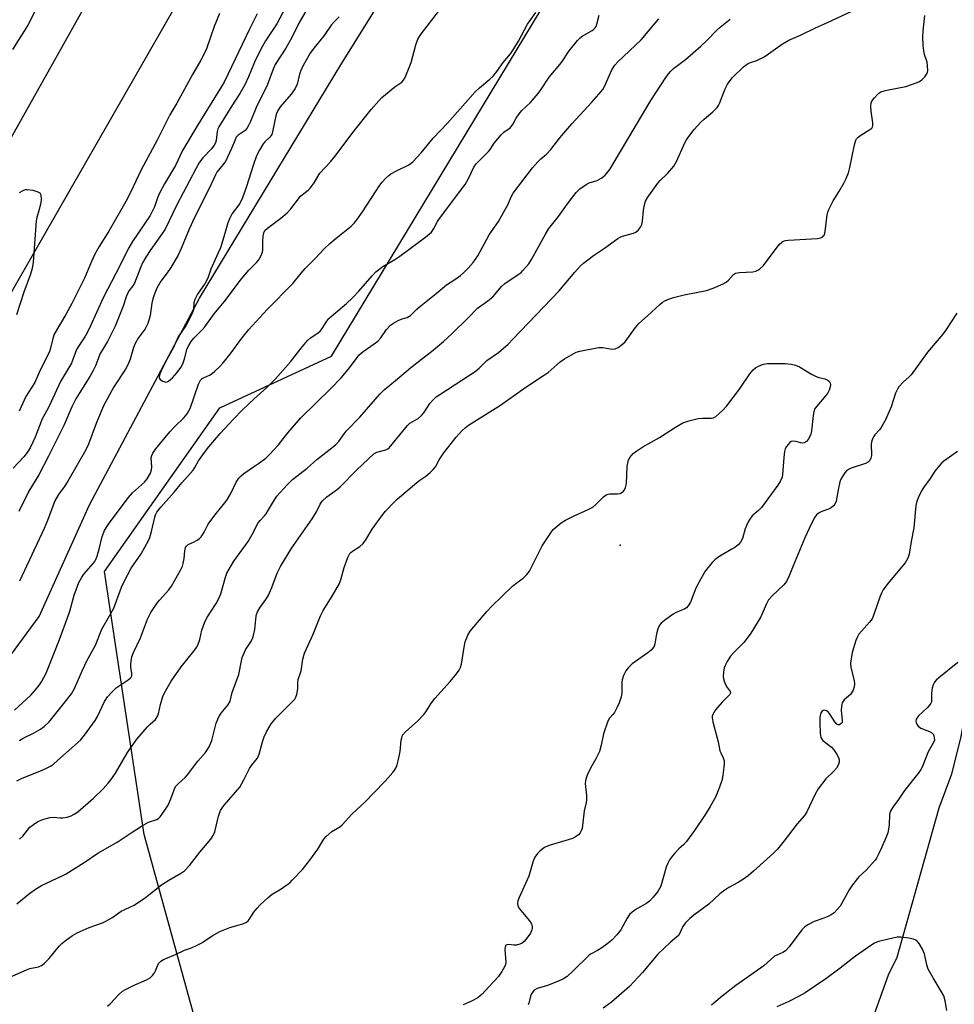
# Model space of a CAD drawing. Units: inches. Extents: x 1219770 to 1225770, y 553455 to 557455.
# Drawn here: x 1225311 to 1225615, y 555399 to 555719 of the extents above; entities that cross this region are included whole.
import ezdxf

# ---------------------------------------------------------------- set-up
doc = ezdxf.new("R2010")
doc.units = ezdxf.units.IN
doc.header["$MEASUREMENT"] = 0
for name, color, linetype in [('ELEV-Spot Elevation', 7, 'Continuous'), ('HYDRO-Canal', 164, 'Continuous'), ('HYDRO-Single Line Stream', 4, 'Continuous'), ('NTRL-Trees', 3, 'Continuous'), ('TRANS-Road', 130, 'Continuous'), ('Undefined', 1, 'Continuous')]:
    doc.layers.add(name, color=color, linetype=linetype)

msp = doc.modelspace()

# ---------------------------------------------------------------- linework, layer by layer
at = {"layer": 'ELEV-Spot Elevation'}
msp.add_point((1225506.24, 555548.38, 412.37), dxfattribs=at)
at = {"layer": 'HYDRO-Canal'}
msp.add_lwpolyline([(1225167.71, 555346.06), (1225195.41, 555375.62), (1225226.29, 555411.89), (1225276.75, 555475.02), (1225294.54, 555495.96), (1225302.8, 555505.07), (1225309.92, 555514.69), (1225317.72, 555525.21), (1225334.04, 555561.48), (1225369.76, 555628.63), (1225415.6, 555704.32), (1225440.46, 555744.39), (1225457.84, 555769.05), (1225472.14, 555799), (1225488.57, 555829.56)], dxfattribs=at)
at = {"layer": 'HYDRO-Single Line Stream'}
msp.add_lwpolyline([(1225749.95, 555650.97), (1225737.55, 555628.65), (1225725.86, 555614.71), (1225717.81, 555608.12), (1225706.44, 555598.91), (1225693.41, 555590.31), (1225659.44, 555567.31), (1225641.07, 555551.33), (1225632.84, 555539.16), (1225626.82, 555528.58), (1225622.68, 555518.45), (1225619.41, 555500.64), (1225616.81, 555486.25), (1225613.77, 555474.11), (1225609.72, 555462.99), (1225596.08, 555414.55), (1225593.29, 555408.8), (1225586.59, 555390.39)], dxfattribs=at)
at = {"layer": 'NTRL-Trees'}
msp.add_lwpolyline([(1225227.54, 555147.76), (1225344.01, 555277.18), (1225373.78, 555374.24), (1225351.78, 555454.47), (1225338.84, 555539.89), (1225376.37, 555592.95), (1225412.6, 555609.77), (1225562.72, 555858.24)], dxfattribs=at)
at = {"layer": 'TRANS-Road'}
for points in [[(1225296.61, 555659.46), (1225427.52, 555892.94)], [(1225396.87, 555784.6), (1225232.13, 555497.23)]]:
    msp.add_lwpolyline(points, dxfattribs=at)
at = {"layer": 'Undefined'}
for points, elevation in [([(1225310.39, 555431.96), (1225314.65, 555435.44), (1225316.5, 555436.76), (1225318.43, 555437.92), (1225325.1, 555441), (1225326.42, 555441.7), (1225332.24, 555445.41), (1225336.77, 555448.45), (1225342.96, 555451.96), (1225347.49, 555455.05), (1225350.93, 555457.17), (1225353.2, 555458.42), (1225355.9, 555459.35), (1225356.37, 555459.62), (1225356.96, 555460.17), (1225358.3, 555462), (1225359.5, 555463.95), (1225360.41, 555466.01), (1225361.46, 555468.99), (1225361.96, 555470), (1225362.89, 555471.07), (1225365.06, 555472.99), (1225365.86, 555473.82), (1225369.16, 555478.29), (1225371.69, 555481.07), (1225372.82, 555482.98), (1225373.42, 555484.23), (1225373.71, 555485.03), (1225375.18, 555490.58), (1225375.98, 555492.69), (1225376.71, 555493.89), (1225378.97, 555496.51), (1225379.63, 555497.8), (1225380.35, 555500.58), (1225382.51, 555506.41), (1225383.31, 555510.83), (1225383.61, 555511.98), (1225384.69, 555514.41), (1225386.57, 555517.34), (1225387.12, 555518.69), (1225387.66, 555520.99), (1225388.12, 555525.35), (1225388.26, 555525.92), (1225388.58, 555526.73), (1225389.29, 555528.01), (1225391.28, 555530.77), (1225392.01, 555531.99), (1225393.18, 555534.68), (1225394.9, 555539.35), (1225395.97, 555541.45), (1225399.48, 555547.27), (1225406.31, 555556.99), (1225407.65, 555559.24), (1225408.93, 555561.76), (1225409.57, 555562.72), (1225411.09, 555564.14), (1225414.47, 555566.58), (1225415.38, 555567.33), (1225420.87, 555572.98), (1225426.32, 555578.03), (1225427.24, 555578.55), (1225430.16, 555579.33), (1225430.86, 555579.69), (1225431.3, 555580.05), (1225432.29, 555581.15), (1225437.19, 555587.31), (1225438.04, 555588.02), (1225440.7, 555589.56), (1225441.82, 555590.47), (1225442.55, 555591.4), (1225444.53, 555594.41), (1225445.48, 555595.51), (1225446.53, 555596.52), (1225447.73, 555597.38), (1225452.74, 555600.56), (1225459.2, 555604.81), (1225460.47, 555605.86), (1225462.94, 555608.33), (1225466.72, 555610.97), (1225469.86, 555613.69), (1225471.54, 555615.35), (1225486.33, 555630.9), (1225488.13, 555632.94), (1225491.56, 555637.06), (1225493.31, 555638.96), (1225494.34, 555639.96), (1225497.6, 555642.48), (1225501.17, 555644.8), (1225505.45, 555648), (1225506.21, 555648.42), (1225507.01, 555648.74), (1225510.62, 555649.74), (1225511.29, 555650.08), (1225512.16, 555650.8), (1225512.88, 555651.66), (1225513.27, 555652.48), (1225513.48, 555653.59), (1225513.81, 555657.05), (1225514.06, 555658.48), (1225514.53, 555660.14), (1225515.22, 555661.42), (1225518.45, 555665.98), (1225519.27, 555666.83), (1225521.67, 555669.07), (1225523.7, 555671.5), (1225524.5, 555672.98), (1225527.2, 555679), (1225527.77, 555679.98), (1225528.56, 555681.14), (1225530.3, 555683.35), (1225532.42, 555685.79), (1225533.48, 555686.76), (1225536.37, 555689.11), (1225537.69, 555690.49), (1225538.16, 555691.13), (1225538.55, 555691.84), (1225540.31, 555696.58), (1225541.14, 555698.11), (1225541.98, 555699.32), (1225542.71, 555700.24), (1225546.27, 555703.67), (1225547.16, 555704.4), (1225547.85, 555704.81), (1225548.56, 555705.1), (1225550.57, 555705.73), (1225552.96, 555706.96), (1225554.43, 555707.91), (1225558.92, 555711.13), (1225560.98, 555712.32), (1225564.83, 555714.04), (1225569.63, 555716.39), (1225573.58, 555718.11), (1225589.14, 555725.44)], 408), ([(1225308.13, 555408.19), (1225313.52, 555410.58), (1225314.63, 555410.94), (1225317.46, 555411.53), (1225318.43, 555411.94), (1225319.3, 555412.62), (1225320.9, 555414.24), (1225324.22, 555418.22), (1225325.01, 555419.05), (1225326.12, 555419.96), (1225328.47, 555421.63), (1225329.96, 555422.49), (1225333.93, 555424.25), (1225338.25, 555425.84), (1225339.28, 555426.3), (1225341.23, 555427.41), (1225344.29, 555429.53), (1225348.55, 555431.53), (1225352.15, 555434.06), (1225357.36, 555438.1), (1225359.77, 555439.65), (1225363.88, 555442.03), (1225364.84, 555442.71), (1225366.48, 555444.36), (1225369.88, 555448.68), (1225373.36, 555452.92), (1225374.19, 555454.09), (1225374.69, 555455.37), (1225375.85, 555460.38), (1225376.59, 555462.23), (1225377.17, 555463.21), (1225377.86, 555464.11), (1225382.76, 555469.88), (1225384.16, 555472.27), (1225385.95, 555475.89), (1225386.58, 555476.82), (1225388.03, 555478.56), (1225388.51, 555479.27), (1225389.1, 555480.52), (1225390.17, 555484.54), (1225390.71, 555486.19), (1225391.5, 555487.79), (1225392.96, 555490.38), (1225393.47, 555491.1), (1225394.45, 555492.19), (1225400.06, 555497.75), (1225400.61, 555498.41), (1225400.9, 555498.89), (1225401.3, 555499.95), (1225401.56, 555501.06), (1225401.63, 555501.91), (1225401.6, 555503.9), (1225401.7, 555504.74), (1225402.71, 555507.64), (1225403.29, 555511.43), (1225403.78, 555513.31), (1225406.58, 555519.51), (1225408.96, 555525.5), (1225409.89, 555527.2), (1225412.79, 555531.89), (1225415.16, 555536.01), (1225415.73, 555537.58), (1225416.64, 555541.13), (1225417.91, 555544.38), (1225418.55, 555545.65), (1225418.84, 555546.03), (1225419.35, 555546.48), (1225421.77, 555547.95), (1225422.83, 555548.98), (1225423.69, 555550.14), (1225425.77, 555553.61), (1225428.9, 555557.97), (1225430.13, 555559.47), (1225432.87, 555562.4), (1225433.92, 555563.38), (1225440.27, 555568.8), (1225441.19, 555569.51), (1225443.22, 555570.85), (1225444.55, 555571.97), (1225445.6, 555572.97), (1225446.27, 555573.85), (1225447.51, 555576.15), (1225449.01, 555578.38), (1225453.05, 555583.45), (1225454.97, 555585.61), (1225455.94, 555586.51), (1225457.08, 555587.34), (1225460.49, 555589.57), (1225467.47, 555593.87), (1225475.28, 555599.45), (1225481.75, 555603.66), (1225482.84, 555604.52), (1225486.75, 555607.9), (1225488.22, 555608.86), (1225491.24, 555610.66), (1225492.03, 555611.03), (1225493.14, 555611.35), (1225499.18, 555612.55), (1225500.59, 555612.61), (1225502.99, 555612.11), (1225503.84, 555612.03), (1225504.66, 555612.12), (1225505.65, 555612.62), (1225507.02, 555613.67), (1225507.86, 555614.48), (1225511.2, 555619.08), (1225512.3, 555620.38), (1225515.18, 555622.84), (1225519.14, 555626.58), (1225520.02, 555627.29), (1225520.73, 555627.73), (1225522.25, 555628.44), (1225523.61, 555628.86), (1225527, 555629.67), (1225534.27, 555631.13), (1225536.47, 555631.86), (1225539.71, 555633.3), (1225540.67, 555633.82), (1225541.39, 555634.43), (1225543.02, 555636.3), (1225543.68, 555636.7), (1225545.02, 555636.94), (1225549.33, 555637.19), (1225550.25, 555637.39), (1225550.97, 555637.67), (1225551.64, 555638.08), (1225552.64, 555639.09), (1225554.1, 555640.89), (1225557.91, 555646.03), (1225558.68, 555646.84), (1225559.16, 555647.15), (1225559.97, 555647.37), (1225560.84, 555647.46), (1225570.34, 555648.01), (1225571.36, 555648.2), (1225572, 555648.49), (1225572.3, 555648.79), (1225572.55, 555649.21), (1225572.84, 555650.22), (1225573.49, 555655.71), (1225573.66, 555656.56), (1225573.95, 555657.37), (1225575.34, 555660.24), (1225577.23, 555663.13), (1225578.86, 555665.97), (1225579.59, 555667.47), (1225580.35, 555669.33), (1225580.81, 555671.05), (1225582.29, 555678.39), (1225582.75, 555679.89), (1225582.99, 555680.32), (1225583.53, 555680.88), (1225584.41, 555681.52), (1225587.3, 555683.33), (1225587.91, 555683.84), (1225588.18, 555684.23), (1225588.3, 555684.72), (1225588.28, 555685.53), (1225587.69, 555689.3), (1225587.57, 555690.98), (1225587.7, 555692.05), (1225588.07, 555692.78), (1225588.77, 555693.7), (1225589.76, 555694.77), (1225590.2, 555695.14), (1225590.91, 555695.55), (1225591.95, 555695.96), (1225592.81, 555696.18), (1225598.94, 555697.37), (1225602.64, 555698.59), (1225603.44, 555698.96), (1225604.15, 555699.46), (1225605.16, 555700.5), (1225605.81, 555701.43), (1225605.99, 555701.93), (1225606.07, 555702.44), (1225606.05, 555704.07), (1225605.85, 555705.19), (1225605.08, 555707.72), (1225604.82, 555708.86), (1225604.64, 555710.62), (1225604.5, 555713.56), (1225604.6, 555715.33), (1225605.11, 555720.35)], 410), ([(1225309.11, 555709.36), (1225314.09, 555717.29), (1225316.52, 555722.12)], 406), ([(1225388.49, 555720.91), (1225385.99, 555715.97), (1225377.76, 555698.78), (1225369.15, 555684.84), (1225364.19, 555676.54), (1225361.91, 555671.73), (1225358.4, 555665.71), (1225356.72, 555662.65), (1225356.09, 555661.16), (1225355.09, 555658.25), (1225353.72, 555655.43), (1225348, 555646.96), (1225346.73, 555644.92), (1225342.57, 555636.65), (1225338.47, 555628.76), (1225334.39, 555619.67), (1225333.38, 555617.58), (1225332.52, 555616.05), (1225330.56, 555613.11), (1225329.82, 555611.89), (1225328.22, 555607.54), (1225324.65, 555601.6), (1225321.52, 555594.69), (1225320.45, 555592.66), (1225318.64, 555589.46), (1225316.34, 555583.44), (1225314.72, 555580.02), (1225314, 555578.82), (1225312.83, 555577.25), (1225309.26, 555573.45)], 404), ([(1225309.72, 555494.89), (1225314.97, 555499.73), (1225316.54, 555501.48), (1225317.78, 555503.1), (1225318.42, 555504.07), (1225319.92, 555506.86), (1225320.64, 555508.48), (1225324.29, 555517.79), (1225327.03, 555525.15), (1225327.62, 555527), (1225328.99, 555532.13), (1225330.57, 555536.25), (1225331.39, 555537.76), (1225332.16, 555538.95), (1225335.23, 555542.41), (1225335.73, 555543.07), (1225336.11, 555543.77), (1225336.52, 555544.88), (1225337.18, 555547.16), (1225338.14, 555551.22), (1225338.86, 555553.14), (1225340.18, 555555.2), (1225346.53, 555563.74), (1225348.02, 555565.36), (1225351.85, 555568.81), (1225352.77, 555569.92), (1225353.78, 555571.74), (1225354.17, 555572.83), (1225354.25, 555573.87), (1225354.07, 555576.71), (1225354.23, 555577.52), (1225354.53, 555578.28), (1225355.54, 555579.72), (1225360.11, 555585.16), (1225361.7, 555586.89), (1225364.65, 555589.7), (1225365.69, 555591.07), (1225366.29, 555592.07), (1225366.64, 555592.82), (1225369.39, 555600.68), (1225370.03, 555601.93), (1225370.57, 555602.48), (1225371.02, 555602.77), (1225372.97, 555603.65), (1225373.83, 555604.16), (1225374.73, 555604.9), (1225376.22, 555606.31), (1225377.4, 555607.62), (1225380.01, 555610.83), (1225383.17, 555615.21), (1225385.72, 555618.47), (1225391.72, 555624.92), (1225400.04, 555633.4), (1225402.72, 555636.75), (1225404.05, 555638.26), (1225407.22, 555641.44), (1225410.2, 555644.58), (1225412.07, 555646.36), (1225414.06, 555648.08), (1225418.91, 555652.01), (1225419.95, 555652.98), (1225420.82, 555654.08), (1225422.61, 555656.68), (1225428.29, 555665.3), (1225428.98, 555666.23), (1225430.11, 555667.47), (1225431.12, 555668.43), (1225431.82, 555668.94), (1225433.62, 555669.94), (1225437.64, 555671.92), (1225438.37, 555672.41), (1225439.02, 555672.99), (1225441.65, 555675.75), (1225445.54, 555680.57), (1225450.25, 555685.45), (1225459.18, 555695.59), (1225460.59, 555696.95), (1225463.96, 555699.68), (1225465.01, 555700.68), (1225466.19, 555702.2), (1225468.23, 555705.17), (1225470.62, 555707.89), (1225471.76, 555709.54), (1225473.25, 555712), (1225476.21, 555717.61), (1225478.86, 555721.4)], 400), ([(1225397.67, 555722.97), (1225394.83, 555717.71), (1225391.16, 555712.17), (1225389.67, 555709.5), (1225387.59, 555705.22), (1225385.67, 555700.42), (1225384.47, 555697.85), (1225382.83, 555695.03), (1225380.17, 555691.02), (1225375.98, 555684.28), (1225375.67, 555683.56), (1225375.46, 555682.76), (1225375.08, 555679.77), (1225374.86, 555679.04), (1225374.52, 555678.33), (1225373.62, 555677.14), (1225370.76, 555674.18), (1225369.76, 555672.78), (1225368.48, 555670.55), (1225362.34, 555658.88), (1225358.55, 555651.03), (1225357.43, 555649.28), (1225353.95, 555644.45), (1225352.33, 555641.94), (1225351.24, 555640.05), (1225350.65, 555638.77), (1225348.57, 555633.52), (1225348.08, 555632.65), (1225346.87, 555631.08), (1225346.31, 555630.13), (1225345.91, 555629.05), (1225344.97, 555625.98), (1225342.34, 555619.47), (1225339.83, 555614.54), (1225337.53, 555610.67), (1225335.95, 555606.64), (1225335.25, 555605.13), (1225334.17, 555603.17), (1225330.61, 555597.69), (1225329.55, 555595.89), (1225328.31, 555593.29), (1225325.84, 555587.5), (1225322.93, 555581.84), (1225320.76, 555577.32), (1225317.6, 555571.28), (1225314.33, 555565.9), (1225311.09, 555559.35)], 402), ([(1225376.17, 555721.05), (1225374.53, 555716.85), (1225371.96, 555709.53), (1225371.11, 555707.67), (1225370.15, 555705.87), (1225367.41, 555701.19), (1225362.32, 555691.88), (1225360.1, 555688.13), (1225356.02, 555679.91), (1225350.84, 555670.25), (1225347.28, 555662.87), (1225345.77, 555659.97), (1225340.33, 555650.34), (1225337.16, 555645.38), (1225335.72, 555642.85), (1225334.63, 555640.53), (1225332.34, 555635.14), (1225328.24, 555626.82), (1225326.36, 555623.28), (1225322.59, 555616.96), (1225322.08, 555615.54), (1225321.41, 555612.41), (1225321.07, 555611.3), (1225320.2, 555609.44), (1225317.88, 555604.96), (1225316.27, 555601.21), (1225313.36, 555596.65), (1225311.15, 555591.89)], 406), ([(1225404.68, 555722.59), (1225401.97, 555717.91), (1225399.71, 555713.22), (1225397.71, 555709.78), (1225394.33, 555704.43), (1225393.68, 555702.96), (1225391.79, 555698.02), (1225388.12, 555690.49), (1225386.3, 555685.98), (1225385.56, 555684.43), (1225385.11, 555683.71), (1225384.53, 555683.07), (1225383.62, 555682.34), (1225382.3, 555681.5), (1225381.67, 555680.86), (1225381.27, 555680.04), (1225380.16, 555677.25), (1225378.11, 555673.03), (1225377.33, 555671.87), (1225375.39, 555669.49), (1225374.89, 555668.67), (1225372.83, 555664.25), (1225368.24, 555654.99), (1225366.35, 555651.01), (1225363.8, 555644.69), (1225362.82, 555642.61), (1225360.4, 555638.6), (1225359.19, 555636.79), (1225357.22, 555634.17), (1225355.86, 555631.88), (1225354.97, 555629.72), (1225354.54, 555628.39), (1225354.25, 555626.99), (1225353.71, 555622.98), (1225353.41, 555621.83), (1225352.92, 555620.42), (1225352.45, 555619.33), (1225352.08, 555618.69), (1225349.8, 555615.65), (1225348.79, 555613.88), (1225348.28, 555612.55), (1225347.22, 555608.75), (1225346.62, 555607.22), (1225345.68, 555605.56), (1225341.93, 555599.83), (1225338.6, 555593.66), (1225336.2, 555587.92), (1225333.66, 555581.2), (1225332.8, 555579.37), (1225327.01, 555569.23), (1225325.79, 555567.37), (1225323.93, 555564.85), (1225322.75, 555562.82), (1225320.36, 555556.42), (1225319.29, 555553.84), (1225311.31, 555536.7)], 400), ([(1225311.34, 555485.02), (1225312.47, 555485.75), (1225315.83, 555487.34), (1225318.13, 555488.71), (1225319.29, 555489.56), (1225320.9, 555491.07), (1225325.74, 555496.97), (1225328.15, 555500.17), (1225329.17, 555501.83), (1225331.75, 555507.84), (1225333.17, 555510.9), (1225335.97, 555515.92), (1225338.05, 555521.09), (1225340.94, 555526.17), (1225341.89, 555527.97), (1225344.4, 555534.76), (1225345.22, 555536.63), (1225347.53, 555540.98), (1225350.75, 555545.57), (1225353.14, 555549.87), (1225353.55, 555550.94), (1225354.13, 555552.85), (1225355.18, 555557.5), (1225355.45, 555558.26), (1225355.91, 555559.16), (1225357.17, 555560.77), (1225361.49, 555565.61), (1225363.95, 555568.67), (1225367.64, 555572.74), (1225368.24, 555573.6), (1225369.4, 555575.78), (1225371.62, 555578.98), (1225372.71, 555580.34), (1225376.48, 555584.66), (1225380.75, 555589.29), (1225383.73, 555592.32), (1225387.5, 555595.9), (1225391.55, 555599.59), (1225394.44, 555602.42), (1225399.31, 555607.91), (1225403.19, 555612.92), (1225404.8, 555614.82), (1225405.78, 555615.75), (1225408.27, 555617.4), (1225408.9, 555617.92), (1225409.57, 555618.74), (1225411.01, 555621.1), (1225411.71, 555621.97), (1225413.18, 555623.3), (1225417.48, 555626.91), (1225419.41, 555628.75), (1225421.45, 555630.86), (1225425.79, 555635.86), (1225426.98, 555637.13), (1225429.21, 555638.92), (1225433.07, 555641.15), (1225434.76, 555642.29), (1225443.2, 555648.56), (1225444.36, 555649.47), (1225444.99, 555650.08), (1225445.77, 555651.19), (1225447.02, 555653.49), (1225447.67, 555654.49), (1225454.26, 555663.23), (1225455.93, 555665.56), (1225457.08, 555667.47), (1225458.81, 555671.09), (1225459.56, 555672.2), (1225463.51, 555676.24), (1225464.05, 555676.92), (1225465.37, 555678.96), (1225467.66, 555681.63), (1225468.49, 555682.45), (1225470.53, 555683.94), (1225471.11, 555684.51), (1225471.57, 555685.21), (1225472.49, 555687.03), (1225473.44, 555688.41), (1225474.35, 555689.49), (1225477.14, 555692.16), (1225479.6, 555695.09), (1225480.47, 555696.27), (1225483.22, 555700.37), (1225487.25, 555705.11), (1225489.7, 555708.88), (1225492.45, 555712.24), (1225493.23, 555713.08), (1225493.89, 555713.64), (1225497.19, 555715.56), (1225497.66, 555715.89), (1225498.17, 555716.4), (1225498.44, 555716.81), (1225498.72, 555717.53), (1225499.44, 555720.44)], 402), ([(1225415.1, 555719.9), (1225413.57, 555718.46), (1225412.47, 555717.21), (1225410.18, 555713.94), (1225406.84, 555709.78), (1225405.66, 555708.1), (1225403.76, 555704.88), (1225402.72, 555702.87), (1225402.2, 555701.3), (1225401.43, 555698.14), (1225400.81, 555696.7), (1225399.44, 555694.85), (1225395.9, 555690.75), (1225395.03, 555689.35), (1225394.69, 555688.61), (1225394.46, 555687.82), (1225393.56, 555683.11), (1225393.16, 555681.77), (1225392.56, 555680.9), (1225390.93, 555679.32), (1225390.37, 555678.66), (1225389.29, 555676.89), (1225388.2, 555674.77), (1225387.23, 555672), (1225384.91, 555664.53), (1225383.69, 555661.16), (1225382.81, 555659.38), (1225380.34, 555656.05), (1225379.45, 555654.38), (1225378.97, 555653.04), (1225377.67, 555648.48), (1225376.49, 555644.94), (1225375.81, 555643.31), (1225373.38, 555638.07), (1225372.46, 555635.08), (1225371.56, 555633.44), (1225369.12, 555629.93), (1225368.19, 555628.15), (1225367.93, 555627.14), (1225367.75, 555624.78), (1225367.28, 555623.46), (1225365.38, 555619.82), (1225362.82, 555616.1), (1225361.23, 555612.59), (1225358.75, 555608.13), (1225357.24, 555605.04), (1225356.78, 555603.76), (1225356.67, 555602.77), (1225356.73, 555602.56), (1225356.99, 555602.19), (1225357.83, 555601.64), (1225358.78, 555601.34), (1225359.25, 555601.41), (1225359.7, 555601.65), (1225360.97, 555602.76), (1225362.47, 555604.48), (1225363.63, 555606.06), (1225364.33, 555607.27), (1225364.9, 555608.91), (1225365.75, 555612.25), (1225366.22, 555613.29), (1225366.98, 555614.5), (1225367.89, 555615.61), (1225370.58, 555618.27), (1225371.5, 555619.29), (1225374.49, 555623.57), (1225377.71, 555627.42), (1225383.3, 555634.92), (1225385.75, 555637.66), (1225388.22, 555640.18), (1225388.93, 555641.08), (1225389.76, 555642.51), (1225390.15, 555643.51), (1225390.26, 555644.35), (1225390.25, 555646.96), (1225390.35, 555648.73), (1225390.57, 555649.85), (1225390.95, 555650.57), (1225391.78, 555651.38), (1225396.11, 555654.59), (1225398.15, 555656.28), (1225399.33, 555657.56), (1225402.52, 555661.68), (1225403.15, 555662.29), (1225405, 555663.69), (1225405.6, 555664.28), (1225406.95, 555666.05), (1225408.09, 555668.14), (1225408.82, 555669.22), (1225412.2, 555672.89), (1225413.64, 555674.62), (1225419.94, 555682.95), (1225425.4, 555689.88), (1225427.88, 555692.69), (1225428.89, 555693.71), (1225433.14, 555697.18), (1225435.37, 555698.72), (1225435.98, 555699.35), (1225436.49, 555700.3), (1225438.38, 555705.1), (1225439.94, 555710.84), (1225440.6, 555712.74), (1225441.11, 555713.61), (1225441.78, 555714.56), (1225447.31, 555721.69)], 398), ([(1225310.45, 555471.87), (1225312.15, 555472.79), (1225318.47, 555475.27), (1225320.33, 555476.08), (1225321.35, 555476.62), (1225322.31, 555477.32), (1225323.67, 555478.48), (1225331.1, 555485.11), (1225332.4, 555486.7), (1225335.87, 555491.46), (1225336.58, 555492.77), (1225338.84, 555497.64), (1225339.81, 555499.13), (1225341.33, 555500.83), (1225342.68, 555502.09), (1225343.6, 555502.76), (1225346.59, 555504.67), (1225347.24, 555505.2), (1225347.55, 555505.58), (1225347.72, 555505.99), (1225347.78, 555506.7), (1225347.44, 555508.82), (1225347.39, 555509.64), (1225347.51, 555510.77), (1225347.81, 555512.17), (1225348.31, 555513.51), (1225350.56, 555518.33), (1225352.85, 555524.38), (1225353.87, 555526.53), (1225355.87, 555529.47), (1225356.73, 555530.55), (1225359.75, 555533.9), (1225360.63, 555535.05), (1225363.52, 555540.27), (1225364.15, 555541.6), (1225364.41, 555542.42), (1225364.69, 555544.11), (1225364.93, 555546.59), (1225365.22, 555547.67), (1225365.51, 555548.09), (1225366.09, 555548.59), (1225367.75, 555549.34), (1225369, 555550.03), (1225369.7, 555550.52), (1225370.29, 555551.13), (1225371.26, 555552.61), (1225372.47, 555554.96), (1225373.09, 555555.94), (1225375.17, 555558.72), (1225377.98, 555562.18), (1225378.82, 555563.38), (1225380.01, 555565.4), (1225381.58, 555568.81), (1225382.5, 555570.12), (1225383.22, 555570.93), (1225384.11, 555571.71), (1225387.29, 555573.8), (1225389.15, 555575.13), (1225391.2, 555576.69), (1225392.43, 555577.85), (1225395.35, 555580.95), (1225398.37, 555584.86), (1225402.63, 555589.73), (1225412.25, 555599.16), (1225415.78, 555602.86), (1225418.44, 555606), (1225421.59, 555610.21), (1225422.8, 555611.3), (1225426.43, 555613.75), (1225427.55, 555614.67), (1225428.53, 555615.75), (1225430.38, 555618.39), (1225431.75, 555619.85), (1225432.65, 555620.53), (1225434.15, 555621.33), (1225435.45, 555621.88), (1225437.11, 555622.36), (1225438.2, 555622.95), (1225440.27, 555625.02), (1225441.12, 555625.78), (1225446.57, 555630.09), (1225449.87, 555632.89), (1225452.92, 555634.83), (1225454.46, 555635.94), (1225455.52, 555636.89), (1225456.93, 555638.36), (1225458.5, 555640.21), (1225460.05, 555642.38), (1225463.79, 555649.18), (1225466.73, 555653.54), (1225468.97, 555657.35), (1225469.79, 555658.91), (1225471, 555661.69), (1225471.58, 555662.7), (1225477.84, 555670.93), (1225479.52, 555672.92), (1225480.54, 555673.87), (1225482.36, 555675.37), (1225483.79, 555676.83), (1225486.71, 555680.69), (1225490.55, 555685.23), (1225497.05, 555692.25), (1225500.12, 555695.72), (1225500.6, 555696.38), (1225501.13, 555697.33), (1225503.53, 555702.77), (1225504.49, 555704.25), (1225505.48, 555705.29), (1225513.04, 555712.49), (1225518.79, 555719.34)], 404), ([(1225311.29, 555452.97), (1225312.35, 555453.94), (1225314.67, 555456.82), (1225315.79, 555457.75), (1225317.25, 555458.71), (1225318.89, 555459.38), (1225321.17, 555460.01), (1225322.3, 555460.08), (1225324.53, 555459.84), (1225325.36, 555459.85), (1225326.74, 555460.11), (1225328.09, 555460.53), (1225329.06, 555461.04), (1225330.19, 555461.84), (1225335.36, 555466.23), (1225338.45, 555469.33), (1225340.03, 555471.09), (1225340.95, 555472.24), (1225342.43, 555474.42), (1225346.34, 555481.04), (1225349.35, 555485.4), (1225352.89, 555489.46), (1225353.72, 555490.32), (1225355.39, 555491.82), (1225356.02, 555492.62), (1225356.41, 555493.61), (1225357.09, 555496.68), (1225357.82, 555499.23), (1225358.25, 555500.29), (1225359.19, 555502.03), (1225360.51, 555504.22), (1225363.75, 555508.87), (1225367.9, 555513.97), (1225368.78, 555515.17), (1225369.21, 555515.92), (1225369.85, 555517.73), (1225370.44, 555520.84), (1225371.31, 555523.24), (1225372.06, 555524.78), (1225375.11, 555529.43), (1225376.01, 555531.1), (1225376.6, 555532.66), (1225378.15, 555537.99), (1225378.64, 555539.28), (1225379.31, 555540.62), (1225380.84, 555543.18), (1225385.49, 555549.65), (1225386.77, 555551.9), (1225388.75, 555555.65), (1225389.39, 555556.47), (1225390.85, 555557.96), (1225391.38, 555558.62), (1225392.16, 555559.85), (1225394.03, 555563.17), (1225394.79, 555564.27), (1225398.15, 555568.04), (1225399.95, 555569.78), (1225404.66, 555573.4), (1225407.82, 555576.21), (1225412.69, 555579.99), (1225414.02, 555581.11), (1225414.79, 555581.98), (1225416.63, 555584.55), (1225417.34, 555585.41), (1225421.78, 555589.94), (1225428.25, 555597.39), (1225429.65, 555598.82), (1225433.39, 555601.83), (1225438.24, 555606.02), (1225441.75, 555608.82), (1225445.03, 555611.31), (1225448.88, 555614.53), (1225451.77, 555617.18), (1225456.97, 555622.19), (1225459.95, 555625.33), (1225463.29, 555627.73), (1225464.92, 555629.03), (1225465.73, 555629.89), (1225467.79, 555632.38), (1225468.78, 555633.36), (1225473.17, 555636.26), (1225474.09, 555636.98), (1225474.7, 555637.58), (1225476.56, 555639.75), (1225477.52, 555641.15), (1225482.01, 555649.41), (1225483.07, 555651.21), (1225486.28, 555655.16), (1225489.15, 555659.26), (1225491.94, 555662.93), (1225493.15, 555664.1), (1225495.17, 555665.56), (1225496.18, 555666), (1225498.84, 555666.86), (1225500.29, 555667.63), (1225501.36, 555668.56), (1225502.87, 555670.41), (1225503.69, 555671.65), (1225516.26, 555692.78), (1225521.08, 555700.25), (1225521.9, 555701.41), (1225522.61, 555702.23), (1225523.6, 555703.16), (1225527.45, 555706.13), (1225532.45, 555710.45), (1225534.37, 555712.24), (1225537.63, 555715.61), (1225538.7, 555716.61), (1225541.91, 555719.18)], 406), ([(1225311.27, 555662.89), (1225312.5, 555663.6), (1225313.27, 555663.86), (1225313.83, 555663.9), (1225315.6, 555663.63), (1225317.29, 555663.18), (1225317.93, 555662.77), (1225318.23, 555662.12), (1225318.35, 555660.78), (1225318.22, 555659.63), (1225317.71, 555657.34), (1225316.89, 555654.81), (1225316.69, 555653.68), (1225315.75, 555640.26), (1225315.45, 555638.26), (1225314.89, 555636.45), (1225312.66, 555630.55), (1225310.3, 555623.14)], 408), ([(1225615.48, 555623.72), (1225611.83, 555618.07), (1225610.99, 555616.88), (1225605.98, 555611.12), (1225600.7, 555603.73), (1225600.13, 555603.12), (1225598.06, 555601.32), (1225596.7, 555599.84), (1225596.24, 555599.1), (1225595.64, 555597.77), (1225594.17, 555593.3), (1225592.51, 555589.29), (1225590.93, 555586.58), (1225590.43, 555585.89), (1225588.96, 555584.25), (1225588.53, 555583.58), (1225588.06, 555582.62), (1225587.83, 555581.87), (1225587.76, 555581.3), (1225587.78, 555577.52), (1225587.61, 555576.66), (1225587.26, 555575.91), (1225586.89, 555575.5), (1225586.2, 555575.06), (1225581.23, 555573.36), (1225580.42, 555573.02), (1225579.73, 555572.52), (1225579.17, 555571.86), (1225578.5, 555570.87), (1225577.91, 555569.84), (1225577.56, 555569.02), (1225576.97, 555566.42), (1225576.35, 555562.69), (1225575.97, 555561.71), (1225575.49, 555561.14), (1225574.69, 555560.51), (1225573.91, 555560.14), (1225571.67, 555559.34), (1225570.89, 555558.93), (1225570.03, 555558.26), (1225569.41, 555557.49), (1225568.25, 555555.22), (1225566.23, 555550.82), (1225562.36, 555541.72), (1225561.15, 555538.47), (1225560.24, 555536.62), (1225559.37, 555535.5), (1225555.57, 555531.92), (1225554.41, 555530.63), (1225553.61, 555529.14), (1225551.89, 555525.15), (1225548.62, 555519.8), (1225546.46, 555516.96), (1225543.28, 555513.65), (1225542.1, 555512.32), (1225540.98, 555510.64), (1225540.3, 555509.37), (1225540.05, 555508.58), (1225539.82, 555507.2), (1225539.7, 555505.81), (1225539.75, 555504.99), (1225539.98, 555504.21), (1225540.43, 555503.2), (1225540.98, 555502.24), (1225541.95, 555500.86), (1225542.11, 555500.32), (1225541.88, 555499.87), (1225539.37, 555497.39), (1225537.21, 555494.98), (1225536.35, 555493.46), (1225536.17, 555492.92), (1225536.11, 555492.38), (1225536.34, 555491.01), (1225538.09, 555484.55), (1225538.62, 555481.68), (1225538.91, 555480.95), (1225539.7, 555479.36), (1225540, 555478.4), (1225540.05, 555477.55), (1225539.95, 555476.38), (1225539.63, 555473.74), (1225539.34, 555472.3), (1225538.46, 555469.83), (1225537.16, 555466.59), (1225535.49, 555463.58), (1225533.94, 555461.12), (1225530.39, 555455.75), (1225527.74, 555452.19), (1225526.77, 555451.08), (1225525.33, 555449.8), (1225523.88, 555448.28), (1225522.89, 555447.16), (1225522.22, 555446.2), (1225521.73, 555445.16), (1225521.21, 555443.81), (1225519.41, 555437.7), (1225519.07, 555436.93), (1225518.49, 555435.99), (1225517.02, 555434.07), (1225515.77, 555432.8), (1225514.87, 555432.16), (1225511.36, 555430.09), (1225510.16, 555429.23), (1225509.3, 555428.44), (1225508.5, 555427.29), (1225506.43, 555423.51), (1225505.14, 555421.93), (1225503.54, 555420.21), (1225501.95, 555418.87), (1225500.31, 555417.67), (1225498.87, 555416.77), (1225496.86, 555415.75), (1225496.18, 555415.3), (1225490.95, 555410.17), (1225489.04, 555408.4), (1225487.86, 555407.61), (1225486.28, 555406.88), (1225482.67, 555405.47), (1225479.32, 555404.46), (1225478.38, 555403.94), (1225477.88, 555403.39), (1225477.49, 555402.74), (1225477.2, 555401.95), (1225476.61, 555399.7), (1225476.38, 555399.19)], 410), ([(1225339.83, 555398.72), (1225340.71, 555399.44), (1225343.67, 555402.63), (1225344.74, 555403.57), (1225345.97, 555404.29), (1225348.55, 555405.58), (1225352.53, 555407.23), (1225353.73, 555407.92), (1225354.5, 555408.66), (1225355.14, 555409.52), (1225355.49, 555410.25), (1225356.04, 555411.82), (1225356.46, 555412.56), (1225357.18, 555413.32), (1225358.05, 555413.93), (1225361.9, 555415.52), (1225364.82, 555416.89), (1225367.12, 555417.69), (1225368.95, 555418.51), (1225370.45, 555419.34), (1225373.82, 555421.58), (1225376.36, 555423.01), (1225379.58, 555424.27), (1225383.76, 555425.5), (1225384.97, 555426.01), (1225385.49, 555426.43), (1225385.85, 555426.85), (1225387.4, 555429.24), (1225388.45, 555430.59), (1225389.45, 555431.64), (1225391.99, 555434.06), (1225393.33, 555435.13), (1225396.22, 555436.87), (1225398.09, 555438.12), (1225398.99, 555438.82), (1225399.84, 555439.65), (1225403.14, 555443.13), (1225405.55, 555446.12), (1225408.13, 555449.67), (1225410.12, 555452.91), (1225410.83, 555453.8), (1225412.71, 555455.46), (1225415.23, 555456.92), (1225416.06, 555457.58), (1225419.12, 555461.06), (1225423.47, 555465.1), (1225426.34, 555467.99), (1225429.93, 555471.76), (1225432.48, 555474.63), (1225433.01, 555475.33), (1225433.42, 555476.05), (1225433.83, 555477.06), (1225434.23, 555478.36), (1225434.82, 555481.38), (1225435.16, 555485.05), (1225435.35, 555485.89), (1225435.65, 555486.67), (1225436.56, 555487.78), (1225440.56, 555491.41), (1225442.51, 555493.43), (1225443.2, 555494.31), (1225445.01, 555497.19), (1225446.06, 555498.61), (1225451.03, 555504.17), (1225453.11, 555506.64), (1225453.98, 555507.82), (1225454.44, 555508.73), (1225454.75, 555509.81), (1225455.63, 555515.32), (1225455.97, 555516.97), (1225456.83, 555519.19), (1225457.58, 555520.46), (1225463.02, 555526.82), (1225464.61, 555528.56), (1225471.33, 555535.15), (1225472.37, 555536), (1225474.82, 555537.71), (1225475.97, 555538.91), (1225476.8, 555540.02), (1225477.4, 555541), (1225480.25, 555546.9), (1225480.95, 555548.2), (1225484.01, 555552.77), (1225484.54, 555553.45), (1225485.13, 555554.05), (1225487.14, 555555.61), (1225488.56, 555556.55), (1225491.38, 555557.93), (1225495.9, 555560), (1225497.34, 555560.8), (1225498.41, 555561.59), (1225500.84, 555564.08), (1225501.71, 555564.72), (1225502.38, 555564.97), (1225502.91, 555565.06), (1225505.43, 555565.11), (1225506.23, 555565.22), (1225506.83, 555565.46), (1225507.38, 555565.94), (1225507.67, 555566.37), (1225507.99, 555567.1), (1225508.33, 555568.42), (1225508.57, 555573.91), (1225508.83, 555575.58), (1225509.01, 555576.11), (1225509.41, 555576.84), (1225509.9, 555577.53), (1225510.48, 555578.15), (1225511.66, 555579.05), (1225513.66, 555580.36), (1225518.98, 555583.41), (1225524.21, 555586.75), (1225526.65, 555588.08), (1225528.57, 555588.78), (1225531.57, 555589.5), (1225532.97, 555589.67), (1225535.82, 555589.65), (1225536.53, 555589.8), (1225537.26, 555590.21), (1225539.49, 555592.11), (1225540.93, 555593.6), (1225545.04, 555599.11), (1225548.37, 555604.05), (1225549.43, 555605.3), (1225550.22, 555606.01), (1225551.41, 555606.68), (1225552.81, 555607.18), (1225554.06, 555607.36), (1225559.84, 555607.43), (1225561.8, 555607.2), (1225563.17, 555606.9), (1225564.49, 555606.3), (1225568.31, 555603.98), (1225569.88, 555603.13), (1225570.7, 555602.84), (1225572.68, 555602.36), (1225573.46, 555602.08), (1225574.04, 555601.63), (1225574.41, 555601.04), (1225574.51, 555600.56), (1225574.42, 555599.77), (1225574.08, 555598.69), (1225573.69, 555597.92), (1225572.99, 555596.96), (1225569.55, 555592.9), (1225569.48, 555592.73), (1225569.15, 555591.68), (1225568.93, 555590.56), (1225568.41, 555585.54), (1225568.12, 555584.46), (1225567.72, 555583.43), (1225567.29, 555582.71), (1225566.72, 555582.07), (1225566.06, 555581.62), (1225565.59, 555581.52), (1225564.85, 555581.65), (1225563.27, 555582.12), (1225562.23, 555582.22), (1225561.76, 555582.06), (1225561.34, 555581.75), (1225560.26, 555580.43), (1225559.85, 555579.67), (1225559.64, 555578.85), (1225559.41, 555576.82), (1225559, 555571.31), (1225558.82, 555570.5), (1225558.33, 555569.3), (1225557.47, 555567.91), (1225552.1, 555560.65), (1225551.18, 555559.67), (1225549.15, 555557.96), (1225548.31, 555556.89), (1225547.76, 555555.95), (1225547.32, 555554.96), (1225546.85, 555553.7), (1225545.91, 555550.57), (1225545.29, 555549.35), (1225544.56, 555548.56), (1225543.51, 555547.7), (1225542.52, 555547.07), (1225538.59, 555544.88), (1225537.08, 555543.75), (1225536.08, 555542.78), (1225533.89, 555540.01), (1225532.41, 555537.49), (1225530.78, 555534.4), (1225529.05, 555529.94), (1225528.32, 555528.7), (1225527.74, 555528.09), (1225527.28, 555527.78), (1225524.45, 555526.51), (1225523.45, 555525.97), (1225520.62, 555524), (1225519.52, 555523.12), (1225519.02, 555522.48), (1225518.51, 555521.22), (1225518.07, 555519.61), (1225517.53, 555516.4), (1225517.27, 555515.61), (1225516.87, 555514.94), (1225516.34, 555514.34), (1225515.26, 555513.44), (1225510.2, 555509.91), (1225508.96, 555508.72), (1225508.12, 555507.58), (1225507.37, 555506.05), (1225506.93, 555504.72), (1225506.85, 555503.95), (1225506.78, 555500.36), (1225506.53, 555499.21), (1225505.89, 555497.24), (1225505.2, 555495.63), (1225504.39, 555494.09), (1225503.9, 555493.41), (1225502.84, 555492.21), (1225502.3, 555491.25), (1225500.9, 555487.19), (1225500.1, 555483.44), (1225499.5, 555481.46), (1225498.41, 555479.08), (1225496.65, 555476.05), (1225495.58, 555473.7), (1225495.09, 555472.38), (1225494.97, 555471.84), (1225494.94, 555470.98), (1225495.37, 555467.13), (1225495.37, 555465.69), (1225495.25, 555464.9), (1225494.54, 555462.15), (1225494.06, 555457.44), (1225493.88, 555456.44), (1225493.65, 555455.69), (1225493.25, 555454.97), (1225492.68, 555454.37), (1225491.76, 555453.73), (1225490.75, 555453.19), (1225489.33, 555452.7), (1225483.55, 555451.03), (1225482.71, 555450.73), (1225481.72, 555450.23), (1225480.78, 555449.64), (1225480.14, 555449.11), (1225479.39, 555448.25), (1225478.58, 555447.09), (1225478.2, 555446.32), (1225477.91, 555445.49), (1225476.64, 555440.99), (1225473.45, 555434), (1225473.06, 555432.9), (1225472.93, 555432.09), (1225473.03, 555431.32), (1225473.54, 555430.35), (1225476.69, 555426.58), (1225477.34, 555425.65), (1225477.55, 555425.17), (1225477.7, 555424.46), (1225477.71, 555423.97), (1225477.61, 555423.48), (1225477.11, 555422.48), (1225475.98, 555420.8), (1225475.07, 555419.72), (1225474.45, 555419.19), (1225473.69, 555418.83), (1225472.59, 555418.55), (1225471.73, 555418.52), (1225470.01, 555418.73), (1225469.54, 555418.68), (1225469.18, 555418.49), (1225468.93, 555417.9), (1225468.87, 555417.12), (1225469.17, 555413.02), (1225469.04, 555412.22), (1225468.75, 555411.46), (1225467.89, 555409.97), (1225466.73, 555408.34), (1225465.25, 555406.69), (1225463.6, 555405.06), (1225461.44, 555402.59), (1225460.87, 555402.07), (1225460.02, 555401.46), (1225458, 555400.37), (1225455.31, 555399.2)], 412), ([(1225615.89, 555510.31), (1225609.69, 555505.31), (1225608.85, 555504.57), (1225608.31, 555503.97), (1225607.8, 555503.06), (1225607.51, 555502), (1225607.32, 555500.33), (1225607.35, 555498.11), (1225607.28, 555497.58), (1225607.1, 555497.09), (1225606.64, 555496.42), (1225605.86, 555495.57), (1225603.04, 555492.96), (1225602.36, 555491.93), (1225602.24, 555491.26), (1225602.33, 555490.8), (1225602.53, 555490.33), (1225602.99, 555489.69), (1225603.89, 555489.04), (1225606.63, 555487.89), (1225607.38, 555487.5), (1225607.91, 555486.94), (1225608.2, 555485.93), (1225608.23, 555485.12), (1225608.01, 555484.34), (1225606.22, 555481.35), (1225604.27, 555476.3), (1225603.87, 555475.54), (1225603.2, 555474.61), (1225598.51, 555468.7), (1225596.59, 555465.83), (1225594.79, 555463.39), (1225594.08, 555462.22), (1225593.77, 555461.47), (1225593.64, 555460.95), (1225593.56, 555457.61), (1225593.38, 555456.17), (1225593.14, 555455.04), (1225592.53, 555453.39), (1225591.12, 555450.12), (1225590.25, 555448.27), (1225589.47, 555446.82), (1225589, 555446.13), (1225588.03, 555445), (1225585.99, 555442.83), (1225583.74, 555440.67), (1225581.67, 555438.17), (1225580.54, 555436.48), (1225577.61, 555431.23), (1225576.72, 555430.09), (1225575.71, 555429.07), (1225574.73, 555428.4), (1225573.43, 555427.69), (1225572.41, 555427.27), (1225569.26, 555426.2), (1225567.43, 555425.27), (1225566.21, 555424.5), (1225565.22, 555423.47), (1225561.15, 555418), (1225559.96, 555416.72), (1225559.09, 555416.19), (1225557.08, 555415.34), (1225556.36, 555414.93), (1225552.9, 555411.88), (1225543.83, 555405.42), (1225539.32, 555401.95), (1225536.69, 555399.66), (1225535.88, 555399.08)], 406), ([(1225612.3, 555397.37), (1225611.73, 555400.46), (1225611.27, 555402.09), (1225610.59, 555403.37), (1225607.81, 555407.89), (1225606.23, 555410.77), (1225605.78, 555412.13), (1225605.04, 555415.67), (1225604.34, 555417.26), (1225603.35, 555419.05), (1225602.63, 555419.88), (1225602.18, 555420.19), (1225601.44, 555420.53), (1225600, 555420.83), (1225597.36, 555421.14), (1225596.19, 555421.12), (1225594.74, 555420.85), (1225590.15, 555419.72), (1225588.79, 555419.21), (1225587.57, 555418.43), (1225582.64, 555414.93), (1225577.69, 555411.04), (1225572.99, 555407.64), (1225566.31, 555403.08), (1225564.36, 555401.94), (1225561.03, 555400.24), (1225557.09, 555398.53)], 404)]:
    msp.add_lwpolyline(points, dxfattribs=dict(at, elevation=elevation))
msp.add_polyline3d([(1225615.77, 555578.81, 408), (1225611.32, 555575.66, 408), (1225610.66, 555575.11, 408), (1225609.87, 555574.27, 408), (1225608.44, 555572.43, 408), (1225606.86, 555570.06, 408), (1225604.83, 555567.24, 408), (1225604.1, 555566.02, 408), (1225603.05, 555564.01, 408), (1225602.53, 555562.69, 408), (1225602.19, 555561.28, 408), (1225601.61, 555554.03, 408), (1225600.66, 555549.65, 408), (1225600.03, 555545.53, 408), (1225599.62, 555544.16, 408), (1225599.24, 555543.41, 408), (1225598.75, 555542.7, 408), (1225593.18, 555535.99, 408), (1225591.63, 555533.86, 408), (1225591.04, 555532.84, 408), (1225590.63, 555531.88, 408), (1225588.62, 555525.85, 408), (1225588.05, 555524.54, 408), (1225587.21, 555523.41, 408), (1225583.75, 555519.46, 408), (1225583.14, 555518.47, 408), (1225582.72, 555517.42, 408), (1225581.57, 555513.59, 408), (1225581.19, 555511.53, 408), (1225581.04, 555510.05, 408), (1225581.18, 555508.69, 408), (1225582.22, 555504.45, 408), (1225582.33, 555503.42, 408), (1225582.26, 555502.4, 408), (1225581.87, 555501.38, 408), (1225580.98, 555499.97, 408), (1225580.42, 555499.37, 408), (1225578.93, 555498.16, 408), (1225578.35, 555497.18, 408), (1225578.1, 555496.11, 408), (1225578.02, 555494.72, 408), (1225578.07, 555493.61, 408), (1225578.35, 555491.57, 408), (1225578.26, 555490.82, 408), (1225577.99, 555490.46, 408), (1225577.4, 555490.11, 408), (1225576.97, 555490.06, 408), (1225576.53, 555490.26, 408), (1225575.89, 555491.03, 408), (1225574.25, 555493.8, 408), (1225573.69, 555494.4, 408), (1225573.25, 555494.64, 408), (1225572.55, 555494.8, 408), (1225572.12, 555494.77, 408), (1225571.77, 555494.56, 408), (1225571.4, 555493.93, 408), (1225571.08, 555492.56, 408), (1225571.03, 555490.77, 408), (1225571.16, 555487.31, 408), (1225571.43, 555485.98, 408), (1225571.72, 555485.47, 408), (1225572.09, 555485.04, 408), (1225574.86, 555482.77, 408), (1225575.65, 555481.91, 408), (1225576.46, 555480.71, 408), (1225577.15, 555479.46, 408), (1225577.39, 555478.69, 408), (1225577.34, 555477.95, 408), (1225577.03, 555476.98, 408), (1225576.46, 555476.03, 408), (1225575.46, 555474.92, 408), (1225573.05, 555472.57, 408), (1225570.49, 555469.29, 408), (1225569.52, 555467.52, 408), (1225566.82, 555461.8, 408), (1225566.11, 555460.64, 408), (1225563.73, 555457.95, 408), (1225559.51, 555452.4, 408), (1225557.27, 555449.69, 408), (1225556.01, 555448.45, 408), (1225549.56, 555442.55, 408), (1225547.76, 555441.04, 408), (1225546.34, 555439.98, 408), (1225544.37, 555438.8, 408), (1225541.56, 555437.31, 408), (1225540.18, 555436.37, 408), (1225538.66, 555435.15, 408), (1225535.09, 555431.84, 408), (1225530.15, 555428.29, 408), (1225528.82, 555427.19, 408), (1225527.46, 555425.75, 408), (1225526.59, 555424.64, 408), (1225526.22, 555423.93, 408), (1225525.63, 555422.44, 408), (1225525.16, 555421.67, 408), (1225522.55, 555419.55, 408), (1225518.47, 555415.61, 408), (1225513.48, 555409.7, 408), (1225509.28, 555405.16, 408), (1225503.49, 555400.08, 408), (1225500.77, 555398.06, 408)], dxfattribs=at)

doc.saveas('drawing.dxf')
